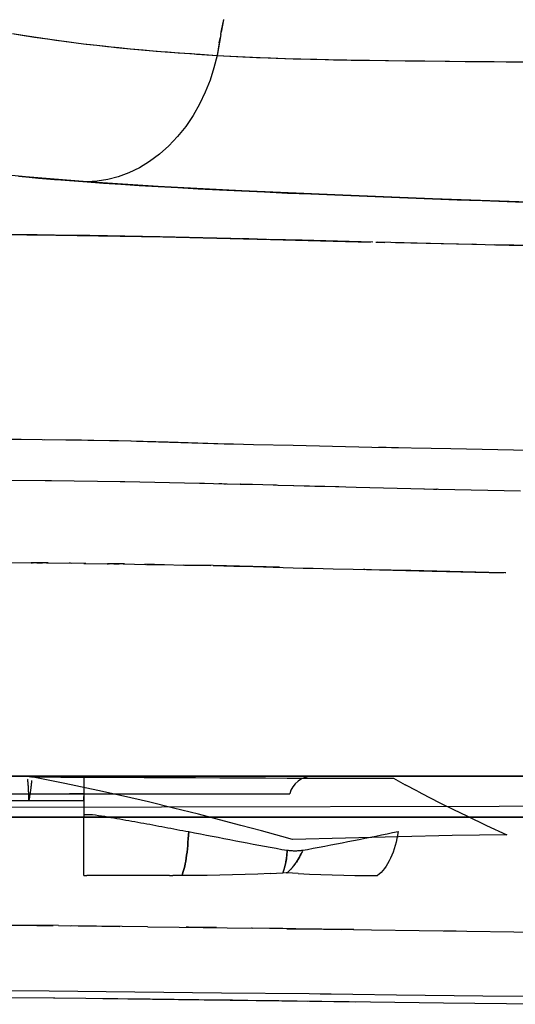
# Model space of a CAD drawing. Units: millimetres. Extents: x -3004 to 18765, y 126 to 14625.
# Drawn here: x 9253 to 9313, y 5698 to 5818 of the extents above; entities that cross this region are included whole.
import ezdxf

# ---------------------------------------------------------------- set-up
doc = ezdxf.new("R2010")
doc.units = ezdxf.units.MM
doc.layers.add('______', color=7, linetype='Continuous')

# ---------------------------------------------------------------- blocks, each defined once
blk = doc.blocks.new('A$C1C164C05')
at = {"layer": '______'}
for p, q in [((1364.21, 175.68), (1364.52, 177.17)), ((1364.28, 176.07), (1364.53, 177.2)), ((1364.2, 175.66), (1364.28, 176.07)), ((1338.84, 175.51), (1339.88, 175.35)), ((1339.04, 175.48), (1340.27, 175.28)), ((1339.88, 175.35), (1340.94, 175.18)), ((1340.27, 175.28), (1341.06, 175.16)), ((1340.94, 175.18), (1342.01, 175.02)), ((1341.06, 175.16), (1341.52, 175.09)), ((1341.52, 175.09), (1342.8, 174.9)), ((1342.01, 175.02), (1343.11, 174.86)), ((1342.8, 174.9), (1343.13, 174.86)), ((1343.11, 174.86), (1344.23, 174.7)), ((1343.13, 174.86), (1344.11, 174.72)), ((1344.11, 174.72), (1345.47, 174.53)), ((1344.23, 174.7), (1345.39, 174.54)), ((1345.39, 174.54), (1346.58, 174.39)), ((1364.14, 175.38), (1363.69, 172.86)), ((1363.95, 174.37), (1364.09, 175.07)), ((1364.14, 175.38), (1364.2, 175.66)), ((1345.47, 174.53), (1346.87, 174.35)), ((1346.58, 174.39), (1347.81, 174.24)), ((1346.87, 174.35), (1347.49, 174.27)), ((1347.49, 174.27), (1348.33, 174.17)), ((1347.81, 174.24), (1349.08, 174.09)), ((1348.33, 174.17), (1349.87, 174)), ((1349.08, 174.09), (1350.4, 173.94)), ((1349.87, 174), (1351.47, 173.83)), ((1350.4, 173.94), (1351.77, 173.8)), ((1351.47, 173.83), (1352.3, 173.75)), ((1351.77, 173.8), (1353.2, 173.66)), ((1352.3, 173.75), (1353.16, 173.66)), ((1353.16, 173.66), (1354.98, 173.5)), ((1353.2, 173.66), (1354.7, 173.52)), ((1354.7, 173.52), (1356.28, 173.39)), ((1354.98, 173.5), (1356.9, 173.34)), ((1356.28, 173.39), (1357.96, 173.26)), ((1356.9, 173.34), (1357.66, 173.28)), ((1363.95, 174.37), (1363.69, 172.86)), ((1357.66, 173.28), (1358.96, 173.18)), ((1357.96, 173.26), (1359.74, 173.12)), ((1358.96, 173.18), (1360.58, 173.07)), ((1359.74, 173.12), (1361.65, 172.99)), ((1360.58, 173.07), (1361.21, 173.02)), ((1361.21, 173.02), (1363.69, 172.86)), ((1361.65, 172.99), (1363.69, 172.86)), ((1363.69, 172.86), (1363.31, 171.36)), ((1363.69, 172.86), (1363.31, 171.36)), ((1363.69, 172.86), (1365.22, 172.77)), ((1363.69, 172.86), (1364.5, 172.82)), ((1364.5, 172.82), (1365.34, 172.77)), ((1365.22, 172.77), (1366.81, 172.69)), ((1365.34, 172.77), (1366.21, 172.72)), ((1366.21, 172.72), (1367.09, 172.68)), ((1366.81, 172.69), (1368.47, 172.62)), ((1367.09, 172.68), (1368.01, 172.64)), ((1368.01, 172.64), (1368.94, 172.6)), ((1368.47, 172.62), (1370.19, 172.55)), ((1368.94, 172.6), (1369.9, 172.56)), ((1369.9, 172.56), (1370.88, 172.53)), ((1370.19, 172.55), (1371.98, 172.48)), ((1370.88, 172.53), (1372.91, 172.46)), ((1371.98, 172.48), (1373.84, 172.43)), ((1372.91, 172.46), (1375.02, 172.4)), ((1373.84, 172.43), (1375.8, 172.38)), ((1375.02, 172.4), (1377.2, 172.35)), ((1375.8, 172.38), (1377.84, 172.33)), ((1377.2, 172.35), (1379.46, 172.3)), ((1377.84, 172.33), (1379.98, 172.29)), ((1379.46, 172.3), (1381.77, 172.27)), ((1379.98, 172.29), (1382.19, 172.26)), ((1381.77, 172.27), (1384.13, 172.23)), ((1382.19, 172.26), (1384.49, 172.23)), ((1384.13, 172.23), (1386.51, 172.21)), ((1384.49, 172.23), (1386.87, 172.2)), ((1386.51, 172.21), (1388.92, 172.18)), ((1386.87, 172.2), (1391.91, 172.15)), ((1388.92, 172.18), (1391.36, 172.16)), ((1391.36, 172.16), (1393.82, 172.13)), ((1391.91, 172.15), (1397.34, 172.1)), ((1363.31, 171.36), (1362.84, 169.87)), ((1363.31, 171.36), (1362.84, 169.87)), ((1393.82, 172.13), (1396.29, 172.11)), ((1396.29, 172.11), (1398.77, 172.08)), ((1397.34, 172.1), (1400.19, 172.07)), ((1398.77, 172.08), (1401.26, 172.06)), ((1362.84, 169.87), (1362.26, 168.39)), ((1362.84, 169.87), (1362.26, 168.39)), ((1362.26, 168.39), (1361.57, 166.94)), ((1362.26, 168.39), (1361.57, 166.94)), ((1361.57, 166.94), (1360.77, 165.55)), ((1361.57, 166.94), (1360.77, 165.55)), ((1360.77, 165.55), (1359.88, 164.23)), ((1360.77, 165.55), (1359.88, 164.23)), ((1359.88, 164.23), (1358.9, 163)), ((1359.88, 164.23), (1358.9, 163)), ((1358.9, 163), (1357.83, 161.87)), ((1358.9, 163), (1357.83, 161.87)), ((1357.83, 161.87), (1356.69, 160.85)), ((1357.83, 161.87), (1356.69, 160.85)), ((1356.69, 160.85), (1355.5, 159.96)), ((1356.69, 160.85), (1355.5, 159.96)), ((1354.26, 159.21), (1352.99, 158.59)), ((1354.26, 159.21), (1352.99, 158.59)), ((1355.5, 159.96), (1354.26, 159.21)), ((1355.5, 159.96), (1354.26, 159.21)), ((1340.44, 158.11), (1334.37, 158.72)), ((1339.57, 158.19), (1340.46, 158.11)), ((1347.9, 157.49), (1340.44, 158.11)), ((1340.46, 158.11), (1342, 157.97)), ((1342, 157.97), (1343.97, 157.8)), ((1343.97, 157.8), (1344.74, 157.74)), ((1351.7, 158.12), (1350.42, 157.78)), ((1351.7, 158.12), (1350.42, 157.78)), ((1352.99, 158.59), (1351.7, 158.12)), ((1352.99, 158.59), (1351.7, 158.12)), ((1344.74, 157.74), (1347.9, 157.49)), ((1349.15, 157.57), (1347.9, 157.49)), ((1349.15, 157.57), (1347.9, 157.49)), ((1356.53, 156.93), (1347.9, 157.49)), ((1347.9, 157.49), (1349.91, 157.35)), ((1350.42, 157.78), (1349.15, 157.57)), ((1350.42, 157.78), (1349.15, 157.57)), ((1349.91, 157.35), (1352.02, 157.21)), ((1352.02, 157.21), (1354.23, 157.07)), ((1354.23, 157.07), (1356.53, 156.93)), ((1366.68, 156.4), (1356.53, 156.93)), ((1356.53, 156.93), (1358.92, 156.8)), ((1358.92, 156.8), (1361.41, 156.67)), ((1361.41, 156.67), (1364, 156.53)), ((1364, 156.53), (1366.67, 156.4)), ((1366.67, 156.4), (1369.43, 156.28)), ((1377.98, 155.91), (1366.68, 156.4)), ((1369.43, 156.28), (1372.24, 156.15)), ((1372.24, 156.15), (1375.09, 156.03)), ((1375.09, 156.03), (1377.98, 155.91)), ((1389.85, 155.45), (1377.98, 155.91)), ((1377.98, 155.91), (1383.86, 155.68)), ((1383.86, 155.68), (1389.83, 155.45)), ((1389.83, 155.45), (1392.85, 155.34)), ((1414.29, 154.55), (1389.85, 155.45)), ((1392.85, 155.34), (1394.35, 155.28)), ((1394.35, 155.28), (1395.87, 155.22)), ((1395.87, 155.22), (1401.93, 155)), ((1331.49, 151.16), (1344.13, 151.04)), ((1339.73, 151.09), (1331.5, 151.16)), ((1341.85, 151.06), (1339.73, 151.09)), ((1341.85, 151.06), (1339.73, 151.09)), ((1343.97, 151.04), (1341.85, 151.06)), ((1348.23, 150.98), (1344.13, 151.04)), ((1344.13, 151.04), (1357.1, 150.82)), ((1356.78, 150.82), (1348.23, 150.98)), ((1356.1, 150.83), (1348.23, 150.98)), ((1365.38, 150.63), (1356.92, 150.82)), ((1357.1, 150.82), (1370.16, 150.51)), ((1359.08, 150.77), (1365.38, 150.63)), ((1366.46, 150.6), (1365.38, 150.63)), ((1366.53, 150.6), (1366.46, 150.6)), ((1366.53, 150.6), (1366.46, 150.6)), ((1366.73, 150.59), (1366.66, 150.59)), ((1366.73, 150.59), (1366.66, 150.59)), ((1367, 150.59), (1366.73, 150.59)), ((1367, 150.58), (1366.73, 150.59)), ((1367.54, 150.57), (1367, 150.59)), ((1367.54, 150.57), (1367, 150.58)), ((1369.69, 150.52), (1367.54, 150.57)), ((1374, 150.41), (1369.99, 150.51)), ((1370.16, 150.51), (1382.31, 150.2)), ((1382.6, 150.2), (1374, 150.41)), ((1382.98, 150.19), (1383.23, 150.18)), ((1382.99, 150.19), (1383.1, 150.19)), ((1391.18, 149.99), (1383.22, 150.18)), ((1383.23, 150.18), (1384.06, 150.16)), ((1383.69, 150.17), (1384.07, 150.16)), ((1385.36, 150.13), (1394.62, 149.92)), ((1394.81, 149.91), (1391.18, 149.99)), ((1395.18, 149.9), (1394.69, 149.92)), ((1394.71, 149.92), (1396.23, 149.88)), ((1396.23, 149.88), (1397.42, 149.85)), ((1399.73, 149.8), (1397.38, 149.85)), ((1397.47, 149.85), (1402.51, 149.74)), ((1403, 149.73), (1399.73, 149.8)), ((1342.47, 126.2), (1332.64, 126.25)), ((1339.91, 126.23), (1334.35, 126.25)), ((1342.46, 126.2), (1339.91, 126.23)), ((1345.72, 126.16), (1342.46, 126.2)), ((1353.25, 126.01), (1342.72, 126.2)), ((1347.22, 126.14), (1345.72, 126.16)), ((1348.71, 126.11), (1347.22, 126.14)), ((1351.72, 126.05), (1348.71, 126.11)), ((1357.74, 125.9), (1351.72, 126.05)), ((1364.65, 125.67), (1353.89, 125.99)), ((1363.8, 125.7), (1357.74, 125.9)), ((1364.56, 125.67), (1363.8, 125.7)), ((1364.61, 125.67), (1364.56, 125.67)), ((1365.16, 125.66), (1364.65, 125.67)), ((1364.69, 125.67), (1364.65, 125.67)), ((1364.73, 125.67), (1364.69, 125.67)), ((1364.8, 125.67), (1364.73, 125.67)), ((1365.1, 125.66), (1364.8, 125.67)), ((1365.7, 125.65), (1365.1, 125.66)), ((1368.11, 125.59), (1365.7, 125.65)), ((1372.91, 125.48), (1368.11, 125.59)), ((1382.49, 125.27), (1372.91, 125.48)), ((1392.05, 125.07), (1382.49, 125.27)), ((1384.2, 125.24), (1383.28, 125.26)), ((1385.71, 125.2), (1384.2, 125.24)), ((1401.56, 124.88), (1392.05, 125.07)), ((1334.59, 121.29), (1342.81, 121.24)), ((1342.87, 121.24), (1343.59, 121.23)), ((1342.98, 121.24), (1343.23, 121.24)), ((1343.23, 121.24), (1343.47, 121.23)), ((1343.56, 121.23), (1351.97, 121.12)), ((1351.94, 121.12), (1352.5, 121.11)), ((1352.02, 121.12), (1352.3, 121.11)), ((1352.3, 121.11), (1352.46, 121.11)), ((1352.49, 121.11), (1361.54, 120.93)), ((1361.54, 120.93), (1362.16, 120.91)), ((1361.57, 120.93), (1361.62, 120.93)), ((1361.62, 120.93), (1366.55, 120.8)), ((1363.89, 120.87), (1364.26, 120.86)), ((1364.26, 120.86), (1364.52, 120.85)), ((1364.52, 120.85), (1364.65, 120.85)), ((1364.65, 120.85), (1364.73, 120.85)), ((1364.73, 120.85), (1364.8, 120.85)), ((1364.8, 120.85), (1364.85, 120.85)), ((1366.5, 120.81), (1366.7, 120.81)), ((1366.56, 120.8), (1366.52, 120.81)), ((1366.7, 120.81), (1367.97, 120.78)), ((1367.97, 120.78), (1370.49, 120.71)), ((1370.49, 120.71), (1370.91, 120.7)), ((1370.9, 120.7), (1371.1, 120.69)), ((1371.06, 120.69), (1373.02, 120.64)), ((1371.1, 120.69), (1378.46, 120.5)), ((1373.02, 120.64), (1374.28, 120.6)), ((1374.28, 120.6), (1374.59, 120.59)), ((1374.59, 120.59), (1374.91, 120.58)), ((1374.91, 120.58), (1375.54, 120.57)), ((1375.54, 120.57), (1376.79, 120.54)), ((1376.79, 120.54), (1378.05, 120.51)), ((1378.05, 120.51), (1380.56, 120.45)), ((1380.56, 120.45), (1388.86, 120.25)), ((1388.77, 120.22), (1388.86, 120.25)), ((1388.77, 120.22), (1389.95, 120.19)), ((1389.95, 120.19), (1390.42, 120.18)), ((1390.4, 120.19), (1390.36, 120.22)), ((1390.37, 120.22), (1390.58, 120.21)), ((1390.58, 120.21), (1400.54, 119.99)), ((1338.53, 111.27), (1341.35, 111.24)), ((1343.19, 111.23), (1341.12, 111.25)), ((1341.14, 111.25), (1341.3, 111.24)), ((1341.83, 111.24), (1342.2, 111.24)), ((1342.2, 111.24), (1342.48, 111.23)), ((1342.99, 111.23), (1346, 111.19)), ((1343.16, 111.23), (1343.04, 111.23)), ((1345.91, 111.19), (1345.74, 111.2)), ((1347.75, 111.17), (1345.78, 111.2)), ((1347.52, 111.17), (1350.58, 111.13)), ((1347.72, 111.17), (1347.54, 111.17)), ((1350.36, 111.14), (1350.52, 111.13)), ((1352.45, 111.11), (1350.37, 111.14)), ((1351.17, 111.12), (1351.43, 111.12)), ((1351.43, 111.12), (1351.79, 111.12)), ((1352.3, 111.11), (1355.03, 111.06)), ((1352.45, 111.11), (1352.32, 111.11)), ((1357.3, 111.02), (1354.91, 111.07)), ((1354.99, 111.06), (1354.92, 111.07)), ((1355.11, 111.06), (1356.14, 111.05)), ((1356.14, 111.05), (1357.18, 111.03)), ((1357.24, 111.03), (1359.63, 110.98)), ((1363.21, 110.91), (1359.61, 110.98)), ((1359.73, 110.98), (1360.91, 110.96)), ((1360.91, 110.96), (1362.95, 110.91)), ((1363.21, 110.91), (1363.31, 110.91)), ((1368.02, 110.8), (1363.21, 110.91)), ((1363.31, 110.91), (1364.52, 110.88)), ((1364.52, 110.88), (1364.82, 110.88)), ((1364.82, 110.88), (1364.98, 110.87)), ((1364.98, 110.87), (1365.05, 110.87)), ((1365.05, 110.87), (1365.13, 110.87)), ((1365.13, 110.87), (1365.73, 110.86)), ((1365.73, 110.86), (1366.93, 110.83)), ((1366.93, 110.83), (1368.12, 110.8)), ((1371.27, 110.71), (1368.02, 110.8)), ((1368.12, 110.8), (1370.5, 110.73)), ((1370.5, 110.73), (1372.91, 110.66)), ((1372.91, 110.66), (1374.14, 110.62)), ((1374.14, 110.62), (1374.44, 110.62)), ((1374.44, 110.62), (1374.75, 110.61)), ((1374.75, 110.61), (1375.36, 110.59)), ((1375.36, 110.59), (1376.58, 110.56)), ((1376.58, 110.56), (1377.79, 110.53)), ((1377.79, 110.53), (1380.19, 110.47)), ((1380.19, 110.47), (1381.64, 110.43)), ((1382.42, 110.41), (1381.48, 110.44)), ((1381.61, 110.44), (1381.49, 110.44)), ((1381.81, 110.43), (1389.8, 110.24)), ((1387.19, 110.3), (1382.42, 110.41)), ((1391.95, 110.18), (1387.19, 110.3)), ((1389.8, 110.24), (1398.46, 110.03)), ((1396.69, 110.07), (1391.95, 110.18)), ((1398.73, 110.02), (1396.69, 110.07)), ((1398.73, 110.02), (1398.64, 110.02)), ((1332.71, 85.34), (1340.12, 85.34)), ((1340.56, 85.34), (1335.15, 85.34)), ((1340.2, 85.34), (1335.57, 85.34)), ((1337.57, 85.34), (1343.4, 85.34)), ((1337.57, 85.34), (1340.52, 85.34)), ((1338.27, 85.34), (1340.12, 85.34)), ((1340.12, 85.34), (1347.5, 85.34)), ((1340.12, 85.34), (1341.98, 85.34)), ((1344.85, 85.34), (1340.2, 85.34)), ((1340.52, 85.34), (1343.4, 85.34)), ((1340.56, 85.34), (1347.51, 85.34)), ((1340.56, 85.34), (1340.63, 85.34)), ((1340.63, 85.34), (1340.71, 85.33)), ((1340.7, 84.93), (1340.69, 84.97)), ((1340.7, 84.89), (1340.7, 84.93)), ((1340.71, 84.85), (1340.7, 84.89)), ((1340.71, 85.33), (1340.78, 85.33)), ((1340.78, 85.33), (1340.86, 85.32)), ((1340.86, 85.32), (1340.93, 85.3)), ((1340.93, 85.3), (1341, 85.29)), ((1341, 85.29), (1341.07, 85.27)), ((1341.15, 85.25), (1341.07, 85.27)), ((1343.17, 84.86), (1341.15, 85.25)), ((1341.15, 85.25), (1344.71, 85.24)), ((1341.98, 85.34), (1343.82, 85.34)), ((1343.4, 85.34), (1348.94, 85.34)), ((1343.4, 85.34), (1346.2, 85.34)), ((1343.82, 85.34), (1345.66, 85.34)), ((1344.71, 85.24), (1348.19, 85.22)), ((1349.5, 85.34), (1344.85, 85.34)), ((1347.5, 85.34), (1345.66, 85.34)), ((1346.2, 85.34), (1348.93, 85.34)), ((1347.5, 85.34), (1352.73, 85.34)), ((1347.5, 85.34), (1347.5, 85.29)), ((1347.5, 85.29), (1347.5, 85.13)), ((1347.5, 85.13), (1347.5, 84.85)), ((1354.06, 85.34), (1347.51, 85.34)), ((1348.19, 85.22), (1351.56, 85.21)), ((1348.93, 85.34), (1351.58, 85.34)), ((1348.94, 85.34), (1354.18, 85.34)), ((1354.13, 85.34), (1349.5, 85.34)), ((1351.56, 85.21), (1354.83, 85.2)), ((1351.58, 85.34), (1354.16, 85.34)), ((1352.73, 85.34), (1358.04, 85.34)), ((1360.2, 85.34), (1354.06, 85.34)), ((1358.71, 85.34), (1354.13, 85.34)), ((1354.16, 85.34), (1356.66, 85.34)), ((1354.18, 85.34), (1359.09, 85.34)), ((1354.83, 85.2), (1358.01, 85.18)), ((1356.66, 85.34), (1359.08, 85.34)), ((1358.01, 85.18), (1361.07, 85.17)), ((1358.04, 85.34), (1363.38, 85.34)), ((1367.66, 85.34), (1358.71, 85.34)), ((1359.08, 85.34), (1361.41, 85.34)), ((1359.09, 85.34), (1363.67, 85.34)), ((1365.91, 85.34), (1360.2, 85.34)), ((1361.07, 85.17), (1364.02, 85.16)), ((1361.41, 85.34), (1363.66, 85.34)), ((1363.38, 85.34), (1368.7, 85.34)), ((1363.66, 85.34), (1365.82, 85.34)), ((1363.67, 85.34), (1367.89, 85.34)), ((1364.02, 85.16), (1366.86, 85.14)), ((1365.82, 85.34), (1367.89, 85.34)), ((1371.16, 85.34), (1365.91, 85.34)), ((1366.98, 85.34), (1366.33, 85.34)), ((1366.33, 85.34), (1366.63, 85.34)), ((1366.63, 85.34), (1367.86, 85.34)), ((1366.86, 85.14), (1369.58, 85.13)), ((1368.53, 85.34), (1366.98, 85.34)), ((1376.18, 85.34), (1367.66, 85.34)), ((1367.86, 85.34), (1369.93, 85.34)), ((1367.89, 85.34), (1371.75, 85.34)), ((1367.89, 85.34), (1369.86, 85.34)), ((1370.92, 85.34), (1368.53, 85.34)), ((1368.7, 85.34), (1373.97, 85.34)), ((1369.58, 85.13), (1372.19, 85.12)), ((1369.86, 85.34), (1371.74, 85.34)), ((1369.93, 85.34), (1372.74, 85.34)), ((1370.76, 85.34), (1370.6, 85.34)), ((1370.6, 85.34), (1370.81, 85.34)), ((1371.28, 85.34), (1370.76, 85.34)), ((1370.81, 85.34), (1371.38, 85.34)), ((1374.02, 85.34), (1370.92, 85.34)), ((1375.93, 85.34), (1371.16, 85.34)), ((1372.13, 85.34), (1371.28, 85.34)), ((1371.38, 85.34), (1372.31, 85.34)), ((1371.74, 85.34), (1373.53, 85.34)), ((1371.75, 85.34), (1375.21, 85.34)), ((1373.3, 85.34), (1372.13, 85.34)), ((1372.19, 85.12), (1374.66, 85.11)), ((1372.31, 85.34), (1373.57, 85.34)), ((1372.74, 85.34), (1376.3, 85.34)), ((1374.76, 85.34), (1373.3, 85.34)), ((1373.53, 85.34), (1375.21, 85.34)), ((1373.92, 85.01), (1373.53, 84.75)), ((1373.57, 85.34), (1375.15, 85.34)), ((1374.35, 85.2), (1373.92, 85.01)), ((1373.97, 85.34), (1379.15, 85.34)), ((1375.23, 85.34), (1374.02, 85.34)), ((1374.78, 85.31), (1374.35, 85.2)), ((1374.66, 85.11), (1377.02, 85.1)), ((1378.42, 85.34), (1374.76, 85.34)), ((1375.21, 85.34), (1374.78, 85.31)), ((1375.15, 85.34), (1377.01, 85.34)), ((1375.21, 85.34), (1375.85, 85.34)), ((1375.86, 85.34), (1375.23, 85.34)), ((1380.2, 85.34), (1375.93, 85.34)), ((1384.34, 85.34), (1376.18, 85.34)), ((1376.3, 85.34), (1380.66, 85.34)), ((1377.01, 85.34), (1379.13, 85.34)), ((1377.02, 85.1), (1379.24, 85.1)), ((1380.61, 85.34), (1378.42, 85.34)), ((1379.13, 85.34), (1381.45, 85.34)), ((1379.15, 85.34), (1384.17, 85.34)), ((1379.24, 85.1), (1381.33, 85.09)), ((1383.95, 85.34), (1380.2, 85.34)), ((1383.09, 85.34), (1380.61, 85.34)), ((1380.66, 85.34), (1385.76, 85.34)), ((1381.33, 85.09), (1383.28, 85.09)), ((1381.45, 85.34), (1383.95, 85.34)), ((1385.86, 85.34), (1383.09, 85.34)), ((1383.28, 85.09), (1385.09, 85.09)), ((1384.17, 85.34), (1389.01, 85.34)), ((1392.2, 85.34), (1384.34, 85.34)), ((1385.09, 85.09), (1386.52, 84.31)), ((1385.76, 85.34), (1391.48, 85.34)), ((1388.92, 85.34), (1385.86, 85.34)), ((1392.23, 85.34), (1388.92, 85.34)), ((1389.01, 85.34), (1393.63, 85.34)), ((1391.48, 85.34), (1397.68, 85.34)), ((1399.57, 85.34), (1392.2, 85.34)), ((1395.77, 85.34), (1392.23, 85.34)), ((1393.63, 85.34), (1397.97, 85.34)), ((1399.5, 85.34), (1395.77, 85.34)), ((1397.68, 85.34), (1404.19, 85.34)), ((1397.97, 85.34), (1402.02, 85.34)), ((1403.39, 85.34), (1399.5, 85.34)), ((1406.3, 85.34), (1399.57, 85.34)), ((1340.72, 84.81), (1340.71, 84.85)), ((1340.72, 84.77), (1340.72, 84.81)), ((1340.73, 84.72), (1340.72, 84.77)), ((1340.73, 84.67), (1340.73, 84.72)), ((1340.74, 84.62), (1340.73, 84.67)), ((1340.74, 84.57), (1340.74, 84.62)), ((1340.75, 84.52), (1340.74, 84.57)), ((1340.75, 84.46), (1340.75, 84.52)), ((1340.76, 84.41), (1340.75, 84.46)), ((1340.76, 84.35), (1340.76, 84.41)), ((1340.77, 84.29), (1340.76, 84.35)), ((1340.77, 84.23), (1340.77, 84.29)), ((1340.78, 84.17), (1340.77, 84.23)), ((1340.78, 84.11), (1340.78, 84.17)), ((1340.78, 84.05), (1340.78, 84.11)), ((1340.79, 83.98), (1340.78, 84.05)), ((1340.79, 83.92), (1340.79, 83.98)), ((1340.8, 83.85), (1340.79, 83.92)), ((1340.8, 83.79), (1340.8, 83.85)), ((1340.8, 83.72), (1340.8, 83.79)), ((1340.81, 83.65), (1340.8, 83.72)), ((1341.05, 83.69), (1341.04, 83.63)), ((1341.06, 83.74), (1341.05, 83.69)), ((1341.07, 83.8), (1341.06, 83.74)), ((1341.08, 83.86), (1341.07, 83.8)), ((1341.09, 83.97), (1341.08, 83.92)), ((1341.08, 83.92), (1341.08, 83.86)), ((1341.1, 84.03), (1341.09, 83.97)), ((1341.11, 84.14), (1341.1, 84.08)), ((1341.1, 84.08), (1341.1, 84.03)), ((1341.12, 84.19), (1341.11, 84.14)), ((1341.13, 84.29), (1341.12, 84.24)), ((1341.12, 84.24), (1341.12, 84.19)), ((1341.14, 84.39), (1341.13, 84.34)), ((1341.13, 84.34), (1341.13, 84.29)), ((1341.15, 84.49), (1341.14, 84.44)), ((1341.14, 84.44), (1341.14, 84.39)), ((1341.16, 84.62), (1341.15, 84.57)), ((1341.15, 84.57), (1341.15, 84.53)), ((1341.15, 84.53), (1341.15, 84.49)), ((1341.17, 84.78), (1341.16, 84.74)), ((1341.16, 84.74), (1341.16, 84.7)), ((1341.16, 84.7), (1341.16, 84.66)), ((1341.16, 84.66), (1341.16, 84.62)), ((1341.17, 84.81), (1341.17, 84.78)), ((1345.19, 84.46), (1343.17, 84.86)), ((1349.23, 83.61), (1345.19, 84.46)), ((1347.5, 84.85), (1347.5, 84.46)), ((1347.5, 84.46), (1347.5, 83.98)), ((1347.5, 83.98), (1347.5, 83.45)), ((1372.89, 84.04), (1372.66, 83.63)), ((1373.18, 84.42), (1372.89, 84.04)), ((1373.53, 84.75), (1373.18, 84.42)), ((1388.01, 83.52), (1386.52, 84.31)), ((1338.21, 83.2), (1341.06, 83.2)), ((1338.68, 83.2), (1340.47, 83.2)), ((1340.47, 83.2), (1342.24, 83.2)), ((1340.81, 83.59), (1340.81, 83.65)), ((1340.81, 83.52), (1340.81, 83.59)), ((1340.81, 83.45), (1340.81, 83.52)), ((1340.82, 83.38), (1340.81, 83.45)), ((1340.82, 83.31), (1340.82, 83.38)), ((1340.82, 83.24), (1340.82, 83.31)), ((1340.82, 83.17), (1340.82, 83.24)), ((1340.82, 83.1), (1340.82, 83.17)), ((1340.83, 83.03), (1340.82, 83.1)), ((1340.83, 82.96), (1340.83, 83.03)), ((1340.83, 82.89), (1340.83, 82.96)), ((1340.83, 82.82), (1340.83, 82.89)), ((1340.83, 82.75), (1340.83, 82.82)), ((1340.83, 82.68), (1340.83, 82.75)), ((1340.83, 82.62), (1340.83, 82.68)), ((1340.83, 82.55), (1340.83, 82.62)), ((1340.83, 82.48), (1340.83, 82.55)), ((1340.87, 82.53), (1340.85, 82.47)), ((1340.88, 82.59), (1340.87, 82.53)), ((1340.89, 82.65), (1340.88, 82.59)), ((1340.9, 82.71), (1340.89, 82.65)), ((1340.91, 82.77), (1340.9, 82.71)), ((1340.92, 82.83), (1340.91, 82.77)), ((1340.93, 82.89), (1340.92, 82.83)), ((1340.94, 82.95), (1340.93, 82.89)), ((1340.95, 83.02), (1340.94, 82.95)), ((1340.96, 83.08), (1340.95, 83.02)), ((1340.97, 83.14), (1340.96, 83.08)), ((1340.98, 83.2), (1340.97, 83.14)), ((1340.99, 83.26), (1340.98, 83.2)), ((1341, 83.32), (1340.99, 83.26)), ((1341.01, 83.39), (1341, 83.32)), ((1341.02, 83.45), (1341.01, 83.39)), ((1341.03, 83.51), (1341.02, 83.45)), ((1341.04, 83.57), (1341.03, 83.51)), ((1341.04, 83.63), (1341.04, 83.57)), ((1341.06, 83.2), (1343.83, 83.2)), ((1342.24, 83.2), (1344.01, 83.2)), ((1343.83, 83.2), (1346.53, 83.2)), ((1344.01, 83.2), (1345.76, 83.2)), ((1347.5, 83.2), (1345.76, 83.2)), ((1346.53, 83.2), (1349.16, 83.2)), ((1347.5, 83.45), (1347.5, 82.89)), ((1347.5, 83.2), (1347.5, 82.63)), ((1347.5, 82.35), (1347.5, 82.89)), ((1347.5, 82.63), (1347.5, 82.08)), ((1349.16, 83.2), (1351.71, 83.2)), ((1352.32, 82.93), (1349.23, 83.61)), ((1351.71, 83.2), (1354.18, 83.2)), ((1355.38, 82.21), (1352.32, 82.93)), ((1354.18, 83.2), (1356.57, 83.2)), ((1356.57, 83.2), (1358.87, 83.2)), ((1358.87, 83.2), (1361.1, 83.2)), ((1361.1, 83.2), (1363.23, 83.2)), ((1363.23, 83.2), (1365.27, 83.2)), ((1365.27, 83.2), (1367.22, 83.2)), ((1367.22, 83.2), (1369.08, 83.2)), ((1369.08, 83.2), (1370.84, 83.2)), ((1370.84, 83.2), (1372.51, 83.2)), ((1372.66, 83.63), (1372.51, 83.2)), ((1388.01, 83.52), (1389.41, 82.78)), ((1389.41, 82.78), (1390.88, 82.04)), ((1315.7, 81.55), (1356.93, 81.61)), ((1340.42, 82.35), (1338.64, 82.35)), ((1342.19, 82.35), (1340.42, 82.35)), ((1340.83, 82.41), (1340.83, 82.48)), ((1340.83, 82.35), (1340.84, 82.41)), ((1340.83, 82.35), (1340.83, 82.41)), ((1340.85, 82.47), (1340.84, 82.41)), ((1343.97, 82.35), (1342.19, 82.35)), ((1345.74, 82.35), (1343.97, 82.35)), ((1347.5, 82.35), (1345.74, 82.35)), ((1347.5, 82.08), (1347.5, 81.58)), ((1347.5, 81.58), (1347.5, 81.14)), ((1358.41, 81.48), (1355.38, 82.21)), ((1356.93, 81.61), (1397.95, 81.72)), ((1361.42, 80.72), (1358.41, 81.48)), ((1390.88, 82.04), (1392.4, 81.28)), ((1397.95, 81.72), (1418.28, 81.84)), ((1301.33, 80.35), (1340.69, 80.35)), ((1317.62, 80.35), (1358.72, 80.35)), ((1339.94, 80.35), (1320.77, 80.35)), ((1343.33, 80.35), (1332.26, 80.35)), ((1332.63, 80.35), (1347.5, 80.35)), ((1340.14, 80.35), (1338.28, 80.35)), ((1359.41, 80.35), (1339.94, 80.35)), ((1342, 80.35), (1340.14, 80.35)), ((1340.69, 80.35), (1419.7, 80.35)), ((1343.84, 80.35), (1342, 80.35)), ((1353.21, 80.35), (1343.33, 80.35)), ((1345.68, 80.35), (1343.84, 80.35)), ((1347.5, 80.35), (1345.68, 80.35)), ((1347.5, 81.14), (1347.5, 80.79)), ((1347.5, 80.79), (1347.5, 80.54)), ((1347.5, 80.71), (1347.5, 80.43)), ((1347.5, 80.71), (1348.03, 80.71)), ((1347.5, 80.54), (1347.5, 80.4)), ((1347.5, 80.15), (1347.5, 80.43)), ((1347.5, 80.35), (1347.5, 80.4)), ((1347.5, 80.35), (1358.98, 80.35)), ((1347.5, 79.86), (1347.5, 80.15)), ((1348.03, 80.71), (1348.57, 80.71)), ((1348.57, 80.71), (1348.94, 80.65)), ((1348.94, 80.65), (1349.31, 80.59)), ((1349.31, 80.59), (1349.68, 80.53)), ((1349.68, 80.53), (1350.05, 80.47)), ((1350.05, 80.47), (1350.41, 80.4)), ((1350.41, 80.4), (1350.78, 80.34)), ((1350.78, 80.34), (1351.15, 80.28)), ((1351.15, 80.28), (1351.52, 80.22)), ((1351.52, 80.22), (1351.89, 80.15)), ((1351.89, 80.15), (1352.25, 80.09)), ((1361.77, 80.35), (1353.21, 80.35)), ((1358.72, 80.35), (1399.87, 80.35)), ((1358.98, 80.35), (1370.58, 80.35)), ((1379.2, 80.35), (1359.41, 80.35)), ((1361.13, 80.35), (1359.76, 80.35)), ((1359.76, 80.35), (1359.87, 80.35)), ((1359.87, 80.35), (1361.45, 80.35)), ((1363.91, 80.35), (1361.13, 80.35)), ((1364, 80.04), (1361.42, 80.72)), ((1361.45, 80.35), (1364.34, 80.35)), ((1368.9, 80.35), (1361.77, 80.35)), ((1367.91, 80.35), (1363.91, 80.35)), ((1364.34, 80.35), (1368.34, 80.35)), ((1372.9, 80.35), (1367.91, 80.35)), ((1368.34, 80.35), (1369.21, 80.35)), ((1369.21, 80.35), (1368.9, 80.35)), ((1370.58, 80.35), (1381.96, 80.35)), ((1378.88, 80.35), (1372.9, 80.35)), ((1385.98, 80.35), (1378.88, 80.35)), ((1389.08, 80.35), (1379.2, 80.35)), ((1381.96, 80.35), (1392.79, 80.35)), ((1394.05, 80.35), (1385.98, 80.35)), ((1398.83, 80.35), (1389.08, 80.35)), ((1392.4, 81.28), (1394, 80.51)), ((1392.79, 80.35), (1402.72, 80.35)), ((1394, 80.51), (1396.41, 79.37)), ((1402.81, 80.35), (1394.05, 80.35)), ((1408.34, 80.35), (1398.83, 80.35)), ((1399.87, 80.35), (1420.41, 80.35)), ((1347.5, 79.57), (1347.5, 79.86)), ((1347.5, 79.28), (1347.5, 79.57)), ((1347.5, 78.99), (1347.5, 79.28)), ((1347.5, 78.7), (1347.5, 78.99)), ((1352.25, 80.09), (1352.62, 80.02)), ((1352.62, 80.02), (1352.99, 79.96)), ((1352.99, 79.96), (1353.35, 79.89)), ((1353.35, 79.89), (1353.72, 79.83)), ((1353.72, 79.83), (1354.08, 79.76)), ((1354.08, 79.76), (1354.45, 79.7)), ((1354.45, 79.7), (1354.81, 79.63)), ((1354.81, 79.63), (1355.18, 79.56)), ((1355.18, 79.56), (1355.54, 79.5)), ((1355.54, 79.5), (1355.91, 79.43)), ((1355.91, 79.43), (1356.27, 79.36)), ((1356.27, 79.36), (1356.63, 79.29)), ((1356.63, 79.29), (1357, 79.23)), ((1357, 79.23), (1357.36, 79.16)), ((1357.36, 79.16), (1357.72, 79.09)), ((1357.72, 79.09), (1358.08, 79.02)), ((1358.08, 79.02), (1358.44, 78.95)), ((1358.44, 78.95), (1358.8, 78.88)), ((1366.56, 79.37), (1364, 80.04)), ((1369.08, 78.69), (1366.56, 79.37)), ((1396.41, 79.37), (1398.88, 78.23)), ((1347.5, 78.41), (1347.5, 78.7)), ((1347.5, 78.13), (1347.5, 78.41)), ((1347.5, 77.84), (1347.5, 78.13)), ((1347.5, 77.56), (1347.5, 77.84)), ((1358.8, 78.88), (1359.17, 78.81)), ((1359.17, 78.81), (1359.53, 78.75)), ((1359.53, 78.75), (1359.89, 78.68)), ((1359.89, 78.68), (1360.25, 78.61)), ((1360.16, 77.33), (1360.19, 77.75)), ((1360.19, 77.75), (1360.16, 77.33)), ((1360.19, 77.75), (1360.22, 78.18)), ((1360.22, 78.18), (1360.19, 77.75)), ((1360.22, 78.18), (1360.25, 78.61)), ((1360.25, 78.61), (1360.22, 78.18)), ((1360.25, 78.61), (1360.96, 78.47)), ((1360.96, 78.47), (1361.68, 78.33)), ((1361.68, 78.33), (1362.39, 78.19)), ((1362.39, 78.19), (1363.11, 78.06)), ((1363.11, 78.06), (1363.82, 77.92)), ((1363.82, 77.92), (1364.53, 77.78)), ((1364.53, 77.78), (1365.24, 77.65)), ((1371.57, 78.01), (1369.08, 78.69)), ((1372.83, 77.67), (1371.57, 78.01)), ((1379.28, 77.81), (1372.83, 77.67)), ((1385.73, 78), (1379.28, 77.81)), ((1380.94, 77.67), (1381.62, 77.81)), ((1381.62, 77.81), (1382.31, 77.95)), ((1382.31, 77.95), (1382.98, 78.08)), ((1382.98, 78.08), (1383.66, 78.22)), ((1383.66, 78.22), (1384.33, 78.36)), ((1384.33, 78.36), (1385, 78.5)), ((1385, 78.5), (1385.66, 78.64)), ((1385.51, 77.77), (1385.42, 77.35)), ((1385.59, 78.2), (1385.51, 77.77)), ((1385.66, 78.64), (1385.59, 78.2)), ((1392.24, 78.16), (1385.73, 78)), ((1398.88, 78.23), (1392.24, 78.16)), ((1347.5, 77.28), (1347.5, 77.56)), ((1347.5, 77.01), (1347.5, 77.28)), ((1347.5, 76.74), (1347.5, 77.01)), ((1347.5, 76.47), (1347.5, 76.74)), ((1360.09, 76.51), (1360.13, 76.91)), ((1360.13, 76.91), (1360.09, 76.51)), ((1360.13, 76.91), (1360.16, 77.33)), ((1360.16, 77.33), (1360.13, 76.91)), ((1365.24, 77.65), (1365.95, 77.51)), ((1365.95, 77.51), (1366.65, 77.38)), ((1366.65, 77.38), (1367.36, 77.24)), ((1367.36, 77.24), (1368.06, 77.11)), ((1368.06, 77.11), (1368.76, 76.98)), ((1368.76, 76.98), (1369.46, 76.85)), ((1369.46, 76.85), (1370.15, 76.72)), ((1370.15, 76.72), (1370.85, 76.59)), ((1370.85, 76.59), (1371.54, 76.46)), ((1374.66, 76.46), (1375.37, 76.59)), ((1375.37, 76.59), (1376.07, 76.72)), ((1376.07, 76.72), (1376.78, 76.86)), ((1376.78, 76.86), (1377.48, 76.99)), ((1377.48, 76.99), (1378.18, 77.12)), ((1378.18, 77.12), (1378.87, 77.26)), ((1378.87, 77.26), (1379.56, 77.4)), ((1379.56, 77.4), (1380.25, 77.53)), ((1380.25, 77.53), (1380.94, 77.67)), ((1385.19, 76.53), (1385.05, 76.13)), ((1385.31, 76.93), (1385.19, 76.53)), ((1385.42, 77.35), (1385.31, 76.93)), ((1347.5, 76.22), (1347.5, 76.47)), ((1347.5, 75.97), (1347.5, 76.22)), ((1347.5, 75.72), (1347.5, 75.97)), ((1347.5, 75.49), (1347.5, 75.72)), ((1347.5, 75.26), (1347.5, 75.49)), ((1359.88, 75.04), (1359.94, 75.38)), ((1359.94, 75.38), (1359.88, 75.04)), ((1359.94, 75.38), (1359.99, 75.74)), ((1359.99, 75.74), (1359.94, 75.38)), ((1359.99, 75.74), (1360.04, 76.12)), ((1360.04, 76.12), (1359.99, 75.74)), ((1360.04, 76.12), (1360.09, 76.51)), ((1360.09, 76.51), (1360.04, 76.12)), ((1371.54, 76.46), (1371.88, 76.41)), ((1371.88, 76.41), (1372.22, 76.36)), ((1372.12, 75.5), (1372.1, 75.3)), ((1372.1, 75.3), (1372.11, 75.4)), ((1372.11, 75.4), (1372.12, 75.5)), ((1372.15, 75.71), (1372.12, 75.5)), ((1372.12, 75.5), (1372.14, 75.6)), ((1372.14, 75.6), (1372.15, 75.71)), ((1372.17, 75.92), (1372.15, 75.71)), ((1372.15, 75.71), (1372.16, 75.81)), ((1372.16, 75.81), (1372.17, 75.92)), ((1372.2, 76.14), (1372.17, 75.92)), ((1372.17, 75.92), (1372.19, 76.03)), ((1372.19, 76.03), (1372.2, 76.14)), ((1372.22, 76.36), (1372.2, 76.14)), ((1372.2, 76.14), (1372.21, 76.25)), ((1372.21, 76.25), (1372.22, 76.36)), ((1372.22, 76.36), (1372.33, 76.35)), ((1372.33, 76.35), (1372.45, 76.33)), ((1372.45, 76.33), (1372.57, 76.32)), ((1372.57, 76.32), (1372.68, 76.31)), ((1372.68, 76.31), (1372.8, 76.31)), ((1372.8, 76.31), (1372.92, 76.3)), ((1372.92, 76.3), (1373.04, 76.3)), ((1373.04, 76.3), (1373.16, 76.3)), ((1373.16, 76.3), (1373.28, 76.3)), ((1373.28, 76.3), (1373.39, 76.3)), ((1373.39, 76.3), (1373.51, 76.31)), ((1373.51, 76.31), (1373.63, 76.32)), ((1373.57, 75.3), (1373.68, 75.51)), ((1373.63, 75.4), (1373.57, 75.3)), ((1373.63, 76.32), (1373.74, 76.33)), ((1373.68, 75.51), (1373.63, 75.4)), ((1373.68, 75.51), (1373.79, 75.71)), ((1373.74, 75.61), (1373.68, 75.51)), ((1373.74, 76.33), (1373.86, 76.34)), ((1373.79, 75.71), (1373.74, 75.61)), ((1373.79, 75.71), (1373.9, 75.93)), ((1373.84, 75.82), (1373.79, 75.71)), ((1373.9, 75.93), (1373.84, 75.82)), ((1373.86, 76.34), (1373.98, 76.36)), ((1373.9, 75.93), (1374, 76.15)), ((1373.95, 76.04), (1373.9, 75.93)), ((1374, 76.15), (1373.95, 76.04)), ((1373.98, 76.36), (1374.09, 76.38)), ((1374.09, 76.38), (1374, 76.15)), ((1374.05, 76.26), (1374, 76.15)), ((1374.09, 76.38), (1374.05, 76.26)), ((1374.09, 76.38), (1374.38, 76.41)), ((1374.38, 76.41), (1374.66, 76.46)), ((1384.74, 75.39), (1384.57, 75.05)), ((1384.9, 75.75), (1384.74, 75.39)), ((1385.05, 76.13), (1384.9, 75.75)), ((1347.5, 75.04), (1347.5, 75.26)), ((1347.5, 74.83), (1347.5, 75.04)), ((1347.5, 74.63), (1347.5, 74.83)), ((1347.5, 74.44), (1347.5, 74.63)), ((1347.5, 74.26), (1347.5, 74.44)), ((1347.5, 74.09), (1347.5, 74.26)), ((1359.62, 73.89), (1359.69, 74.14)), ((1359.69, 74.14), (1359.62, 73.89)), ((1359.69, 74.14), (1359.76, 74.42)), ((1359.76, 74.42), (1359.69, 74.14)), ((1359.76, 74.42), (1359.82, 74.72)), ((1359.82, 74.72), (1359.76, 74.42)), ((1359.82, 74.72), (1359.88, 75.04)), ((1359.88, 75.04), (1359.82, 74.72)), ((1371.89, 74.25), (1371.85, 74.1)), ((1371.85, 74.1), (1371.87, 74.17)), ((1371.87, 74.17), (1371.89, 74.25)), ((1371.93, 74.4), (1371.89, 74.25)), ((1371.89, 74.25), (1371.91, 74.32)), ((1371.91, 74.32), (1371.93, 74.4)), ((1371.97, 74.56), (1371.93, 74.4)), ((1371.93, 74.4), (1371.95, 74.48)), ((1371.95, 74.48), (1371.97, 74.56)), ((1372, 74.73), (1371.97, 74.56)), ((1371.97, 74.56), (1371.99, 74.65)), ((1371.99, 74.65), (1372, 74.73)), ((1372.04, 74.91), (1372, 74.73)), ((1372, 74.73), (1372.02, 74.82)), ((1372.02, 74.82), (1372.04, 74.91)), ((1372.07, 75.1), (1372.04, 74.91)), ((1372.04, 74.91), (1372.05, 75.01)), ((1372.05, 75.01), (1372.07, 75.1)), ((1372.1, 75.3), (1372.07, 75.1)), ((1372.07, 75.1), (1372.08, 75.2)), ((1372.08, 75.2), (1372.1, 75.3)), ((1372.7, 74.1), (1372.83, 74.25)), ((1372.77, 74.18), (1372.7, 74.1)), ((1372.83, 74.25), (1372.77, 74.18)), ((1372.83, 74.25), (1372.96, 74.4)), ((1372.9, 74.33), (1372.83, 74.25)), ((1372.96, 74.4), (1372.9, 74.33)), ((1372.96, 74.4), (1373.09, 74.57)), ((1373.03, 74.48), (1372.96, 74.4)), ((1373.09, 74.57), (1373.03, 74.48)), ((1373.09, 74.57), (1373.21, 74.74)), ((1373.15, 74.65), (1373.09, 74.57)), ((1373.21, 74.74), (1373.15, 74.65)), ((1373.21, 74.74), (1373.34, 74.92)), ((1373.27, 74.83), (1373.21, 74.74)), ((1373.34, 74.92), (1373.27, 74.83)), ((1373.34, 74.92), (1373.45, 75.11)), ((1373.4, 75.01), (1373.34, 74.92)), ((1373.45, 75.11), (1373.4, 75.01)), ((1373.45, 75.11), (1373.57, 75.3)), ((1373.51, 75.2), (1373.45, 75.11)), ((1373.57, 75.3), (1373.51, 75.2)), ((1384, 74.14), (1383.8, 73.89)), ((1384.2, 74.42), (1384, 74.14)), ((1384.39, 74.72), (1384.2, 74.42)), ((1384.57, 75.05), (1384.39, 74.72)), ((1347.5, 73.93), (1347.5, 74.09)), ((1347.5, 73.78), (1347.5, 73.93)), ((1347.5, 73.64), (1347.5, 73.78)), ((1347.5, 73.51), (1347.5, 73.64)), ((1347.5, 73.39), (1347.5, 73.51)), ((1347.5, 73.28), (1347.5, 73.39)), ((1347.5, 73.28), (1347.87, 73.28)), ((1348.24, 73.28), (1347.87, 73.28)), ((1348.62, 73.28), (1348.24, 73.28)), ((1348.99, 73.28), (1348.62, 73.28)), ((1349.37, 73.28), (1348.99, 73.28)), ((1349.74, 73.28), (1349.37, 73.28)), ((1350.11, 73.28), (1349.74, 73.28)), ((1350.49, 73.28), (1350.11, 73.28)), ((1350.86, 73.28), (1350.49, 73.28)), ((1351.24, 73.28), (1350.86, 73.28)), ((1351.61, 73.28), (1351.24, 73.28)), ((1351.98, 73.28), (1351.61, 73.28)), ((1352.36, 73.28), (1351.98, 73.28)), ((1352.73, 73.28), (1352.36, 73.28)), ((1353.1, 73.28), (1352.73, 73.28)), ((1353.48, 73.28), (1353.1, 73.28)), ((1353.85, 73.28), (1353.48, 73.28)), ((1354.22, 73.28), (1353.85, 73.28)), ((1354.59, 73.28), (1354.22, 73.28)), ((1354.97, 73.28), (1354.59, 73.28)), ((1355.34, 73.28), (1354.97, 73.28)), ((1355.71, 73.28), (1355.34, 73.28)), ((1356.08, 73.28), (1355.71, 73.28)), ((1356.45, 73.28), (1356.08, 73.28)), ((1356.82, 73.28), (1356.45, 73.28)), ((1357.19, 73.28), (1356.82, 73.28)), ((1357.56, 73.28), (1357.19, 73.28)), ((1357.93, 73.28), (1357.56, 73.28)), ((1357.93, 73.28), (1358.3, 73.28)), ((1358.67, 73.28), (1358.3, 73.28)), ((1359.04, 73.28), (1358.67, 73.28)), ((1359.41, 73.28), (1359.04, 73.28)), ((1359.41, 73.28), (1359.48, 73.46)), ((1359.41, 73.28), (1359.48, 73.46)), ((1360.95, 73.29), (1359.41, 73.28)), ((1359.48, 73.46), (1359.55, 73.66)), ((1359.55, 73.66), (1359.48, 73.46)), ((1359.55, 73.66), (1359.62, 73.89)), ((1359.62, 73.89), (1359.55, 73.66)), ((1362.48, 73.3), (1360.95, 73.29)), ((1364.02, 73.32), (1362.48, 73.3)), ((1365.55, 73.35), (1364.02, 73.32)), ((1367.08, 73.4), (1365.55, 73.35)), ((1368.62, 73.45), (1367.08, 73.4)), ((1370.15, 73.53), (1368.62, 73.45)), ((1370.15, 73.53), (1371.68, 73.61)), ((1371.72, 73.72), (1371.68, 73.61)), ((1371.68, 73.61), (1371.7, 73.67)), ((1371.74, 73.62), (1371.68, 73.61)), ((1371.7, 73.67), (1371.72, 73.72)), ((1371.77, 73.84), (1371.72, 73.72)), ((1371.72, 73.72), (1371.75, 73.78)), ((1371.81, 73.62), (1371.74, 73.62)), ((1371.75, 73.78), (1371.77, 73.84)), ((1371.81, 73.97), (1371.77, 73.84)), ((1371.77, 73.84), (1371.79, 73.9)), ((1371.79, 73.9), (1371.81, 73.97)), ((1371.85, 74.1), (1371.81, 73.97)), ((1371.81, 73.97), (1371.83, 74.03)), ((1371.87, 73.62), (1371.81, 73.62)), ((1371.83, 74.03), (1371.85, 74.1)), ((1372.05, 73.62), (1371.99, 73.62)), ((1372.1, 73.62), (1372.05, 73.62)), ((1372.16, 73.61), (1372.1, 73.62)), ((1372.16, 73.61), (1372.3, 73.72)), ((1372.16, 73.61), (1372.23, 73.67)), ((1373.54, 73.52), (1372.16, 73.61)), ((1372.3, 73.72), (1372.23, 73.67)), ((1372.3, 73.72), (1372.43, 73.84)), ((1372.37, 73.78), (1372.3, 73.72)), ((1372.43, 73.84), (1372.37, 73.78)), ((1372.43, 73.84), (1372.57, 73.97)), ((1372.5, 73.9), (1372.43, 73.84)), ((1372.57, 73.97), (1372.5, 73.9)), ((1372.57, 73.97), (1372.7, 74.1)), ((1372.64, 74.03), (1372.57, 73.97)), ((1372.7, 74.1), (1372.64, 74.03)), ((1373.54, 73.52), (1374.92, 73.45)), ((1374.92, 73.45), (1376.3, 73.4)), ((1376.3, 73.4), (1377.68, 73.35)), ((1377.68, 73.35), (1379.06, 73.32)), ((1379.06, 73.32), (1380.43, 73.3)), ((1380.43, 73.3), (1381.8, 73.29)), ((1381.8, 73.29), (1383.15, 73.28)), ((1383.37, 73.46), (1383.15, 73.28)), ((1383.59, 73.66), (1383.37, 73.46)), ((1383.8, 73.89), (1383.59, 73.66)), ((1344.44, 67.2), (1335.12, 67.29)), ((1336.16, 67.28), (1341.83, 67.22)), ((1341.83, 67.22), (1343.79, 67.2)), ((1344.43, 67.2), (1345.95, 67.18)), ((1355.26, 67.07), (1345.98, 67.18)), ((1346.84, 67.17), (1347.53, 67.16)), ((1347.53, 67.16), (1351.87, 67.11)), ((1355.27, 67.07), (1359.07, 67.02)), ((1359.07, 67.02), (1364.9, 66.95)), ((1360.21, 67.01), (1359.93, 67.01)), ((1361.58, 66.99), (1360.21, 67.01)), ((1363.62, 66.96), (1361.58, 66.99)), ((1364.9, 66.95), (1367.94, 66.9)), ((1370.05, 66.87), (1367.87, 66.91)), ((1367.93, 66.9), (1367.88, 66.91)), ((1370.84, 66.86), (1370.05, 66.87)), ((1371.25, 66.85), (1370.84, 66.86)), ((1371.46, 66.85), (1371.25, 66.85)), ((1371.66, 66.84), (1371.46, 66.85)), ((1373.25, 66.82), (1371.66, 66.84)), ((1372.15, 66.83), (1376.62, 66.76)), ((1374.85, 66.79), (1373.25, 66.82)), ((1373.78, 66.81), (1373.83, 66.81)), ((1376.41, 66.77), (1374.85, 66.79)), ((1377.98, 66.74), (1376.41, 66.77)), ((1376.62, 66.76), (1378.79, 66.73)), ((1379.56, 66.72), (1377.98, 66.74)), ((1380.3, 66.71), (1379.56, 66.72)), ((1380.27, 66.71), (1382.44, 66.68)), ((1382.44, 66.68), (1388.23, 66.6)), ((1388.23, 66.6), (1394, 66.52)), ((1392.05, 66.54), (1391.23, 66.55)), ((1392.73, 66.53), (1392.05, 66.54)), ((1394, 66.52), (1399.73, 66.44)), ((1399.73, 66.44), (1405.42, 66.36)), ((1332.98, 59.36), (1343.3, 59.28)), ((1343.3, 59.28), (1353.72, 59.18)), ((1353.72, 59.18), (1364.24, 59.06)), ((1364.24, 59.06), (1374.85, 58.94)), ((1374.85, 58.94), (1376.19, 58.92)), ((1376.19, 58.92), (1376.27, 58.92)), ((1376.27, 58.92), (1376.31, 58.92)), ((1376.31, 58.92), (1376.35, 58.92)), ((1376.35, 58.92), (1376.52, 58.91)), ((1376.52, 58.91), (1376.85, 58.91)), ((1376.85, 58.91), (1377.52, 58.9)), ((1377.52, 58.9), (1380.18, 58.87)), ((1380.18, 58.87), (1385.47, 58.8)), ((1385.47, 58.8), (1395.95, 58.69)), ((1395.95, 58.69), (1406.29, 58.59)), ((1343.83, 58.39), (1332.28, 58.49)), ((1344, 58.38), (1338.12, 58.44)), ((1355.55, 58.26), (1343.83, 58.39)), ((1355.86, 58.25), (1349.84, 58.32)), ((1358.5, 58.22), (1355.55, 58.26)), ((1374.72, 58), (1355.86, 58.25)), ((1359.99, 58.2), (1358.5, 58.22)), ((1361.47, 58.18), (1359.99, 58.2)), ((1364.44, 58.14), (1361.47, 58.18)), ((1365.19, 58.13), (1364.44, 58.14)), ((1365.56, 58.13), (1365.19, 58.13)), ((1365.94, 58.12), (1365.56, 58.13)), ((1367.43, 58.1), (1365.94, 58.12)), ((1370.42, 58.06), (1367.43, 58.1)), ((1371.17, 58.05), (1370.42, 58.06)), ((1371.54, 58.04), (1371.17, 58.05)), ((1371.73, 58.04), (1371.54, 58.04)), ((1371.92, 58.04), (1371.73, 58.04)), ((1373.41, 58.02), (1371.92, 58.04)), ((1374.9, 58), (1373.41, 58.02)), ((1376.39, 57.98), (1374.9, 58)), ((1379.72, 57.93), (1375.66, 57.99)), ((1377.88, 57.96), (1376.39, 57.98)), ((1379.36, 57.94), (1377.88, 57.96)), ((1391.16, 57.79), (1379.36, 57.94)), ((1380.46, 57.92), (1379.72, 57.93)), ((1402.84, 57.65), (1391.16, 57.79))]:
    blk.add_line(p, q, dxfattribs=at)

msp = doc.modelspace()

# ---------------------------------------------------------------- block references
msp.add_blockref('A$C1C164C05', (7913.42, 5640.41))

doc.saveas('drawing.dxf')
